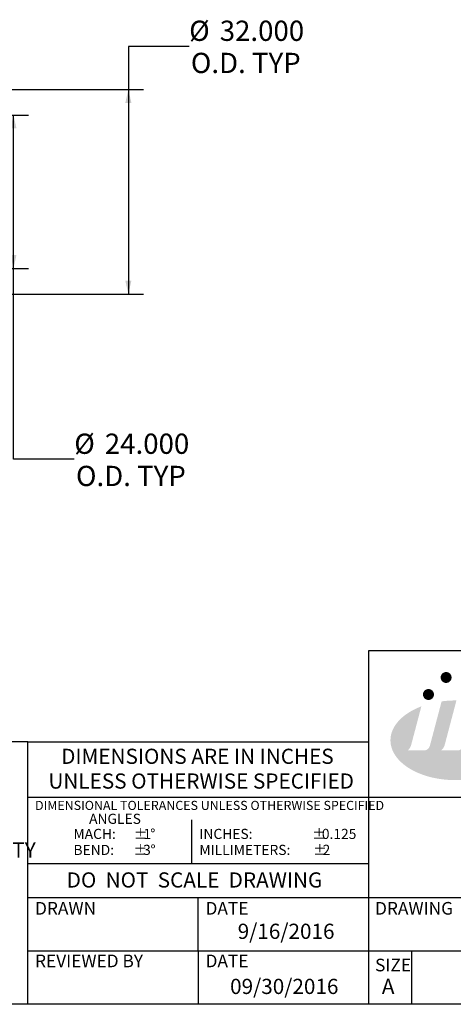
# Model space of a CAD drawing. Units: inches. Extents: x 19 to 399, y 19 to 299.
# Drawn here: x 242 to 310, y 19 to 173 of the extents above; entities that cross this region are included whole.
import ezdxf

# ---------------------------------------------------------------- set-up
doc = ezdxf.new("R2010")
doc.units = ezdxf.units.IN
doc.header["$LTSCALE"] = 38
doc.header["$MEASUREMENT"] = 0
for name, color, linetype in [('FORMAT', 7, 'Continuous'), ('LOGO_BLUE', 152, 'Continuous'), ('LOGO_GREEN', 134, 'Continuous')]:
    doc.layers.add(name, color=color, linetype=linetype)
doc.styles.add('SLDTEXTSTYLE0', font='TXT', dxfattribs={"width": 0.75})
doc.styles.add('SLDTEXTSTYLE1', font='TXT', dxfattribs={"width": 0.684783})
doc.styles.add('SLDTEXTSTYLE3', font='TXT', dxfattribs={"width": 0.7})
doc.dimstyles.new('SLDDIMSTYLE0', dxfattribs={"dimtxt": 3.166667, "dimasz": 2.09, "dimexe": 0, "dimexo": 0.0625, "dimgap": 0.791667, "dimtad": 0, "dimtih": 1, "dimtoh": 1, "dimdec": 3, "dimrnd": 1e-09, "dimzin": 4, "dimdsep": 46, "dimtxsty": 'SLDTEXTSTYLE0', "dimsah": 1, "dimcen": 0.09, "dimadec": 0, "dimazin": 1, "dimtfac": 1, "dimtdec": 4, "dimtofl": 0, "dimtmove": 0, "dimatfit": 3, "dimfxl": 0, "dimfrac": 2, "dimtolj": 1, "dimtzin": 12, "dimarcsym": 0})

# ---------------------------------------------------------------- blocks, each defined once
blk = doc.blocks.new('SW_NOTE_2')
at = {"layer": 'FORMAT', "color": 0, "char_height": 2.375, "attachment_point": 2, "style": 'SLDTEXTSTYLE3'}
for s, insert in [('THE INFORMATION CONTAINED IN', (22.08, 3.06)), ('THIS DRAWING IS THE SOLE PROPERTY', (22.12, -0.11)), ('OF MIRATECH GROUP, LLC.  ANY', (22.04, -3.27)), ('REPRODUCTION IN PART OR AS A', (22.04, -6.44)), ('WHOLE WITHOUT THE WRITTEN', (21.92, -9.61)), ('PERMISSION OF MIRATECH', (22.06, -12.77)), ('GROUP, LLC IS PROHIBITED.', (22.2, -15.94))]:
    blk.add_mtext(s, dxfattribs=dict(at, insert=insert))
blk = doc.blocks.new('SW_NOTE_3')
at = {"layer": 'FORMAT', "color": 0, "char_height": 2.375, "attachment_point": 2, "style": 'SLDTEXTSTYLE0'}
for s, insert in [('DIMENSIONS ARE IN INCHES', (20.71, 3.06)), ('UNLESS OTHERWISE SPECIFIED', (21.3, -0.81))]:
    blk.add_mtext(s, dxfattribs=dict(at, insert=insert))
blk = doc.blocks.new('SW_NOTE_4')
at = {"layer": 'FORMAT', "color": 0, "attachment_point": 1, "style": 'SLDTEXTSTYLE0'}
for s, insert, char_height in [('MACH:', (0, 2.04), 1.583), ('%%p', (9.42, 2.04), 1.583), ('1', (10.93, 2.04), 1.58), ('%%d', (12, 2.04), 1.583)]:
    blk.add_mtext(s, dxfattribs=dict(at, insert=insert, char_height=char_height))
blk = doc.blocks.new('SW_NOTE_5')
at = {"layer": 'FORMAT', "color": 0, "attachment_point": 1, "style": 'SLDTEXTSTYLE0'}
for s, insert, char_height in [('BEND:', (0, 2.04), 1.583), ('%%p', (9.37, 2.04), 1.583), ('3', (10.88, 2.04), 1.58), ('%%d', (12.03, 2.04), 1.583)]:
    blk.add_mtext(s, dxfattribs=dict(at, insert=insert, char_height=char_height))
blk = doc.blocks.new('SW_NOTE_6')
at = {"layer": 'FORMAT', "color": 0, "char_height": 1.583, "attachment_point": 1, "style": 'SLDTEXTSTYLE0'}
for s, insert in [('INCHES:', (0, 2.04)), ('%%p', (17.63, 2.04)), ('0.125', (19.14, 2.04))]:
    blk.add_mtext(s, dxfattribs=dict(at, insert=insert))
blk = doc.blocks.new('SW_NOTE_7')
at = {"layer": 'FORMAT', "color": 0, "attachment_point": 1, "style": 'SLDTEXTSTYLE0'}
for s, insert, char_height in [('MILLIMETERS:', (0, 2.04), 1.5833), ('%%p', (17.75, 2.04), 1.583), ('2', (19.26, 2.04), 1.58)]:
    blk.add_mtext(s, dxfattribs=dict(at, insert=insert, char_height=char_height))
blk = doc.blocks.new('_D')
at = {"layer": 'FORMAT'}
for p, q in [((268.38, 168.88), (258.88, 168.88)), ((258.88, 168.88), (258.88, 162.13)), ((227.87, 162.13), (261.26, 162.13)), ((258.88, 162.13), (258.88, 130.13)), ((227.87, 130.13), (261.26, 130.13))]:
    blk.add_line(p, q, dxfattribs=at)
for points in [[(258.88, 162.13), (258.41, 160.04), (259.36, 160.04)], [(258.88, 130.13), (259.36, 132.22), (258.41, 132.22)]]:
    blk.add_solid(points, dxfattribs=at)
at = {"layer": 'FORMAT', "char_height": 3.167, "attachment_point": 1, "style": 'SLDTEXTSTYLE0'}
for s, insert in [('%%c', (268.38, 172.9)), ('32.000', (273.16, 172.9)), ('O.D. TYP', (268.65, 167.87))]:
    blk.add_mtext(s, dxfattribs=dict(at, insert=insert))
blk = doc.blocks.new('_D_1')
at = {"layer": 'FORMAT'}
for p, q in [((227.87, 158.13), (243.3, 158.13)), ((240.93, 134.13), (240.93, 158.13)), ((227.87, 134.13), (243.3, 134.13)), ((240.93, 104.27), (240.93, 134.13)), ((250.43, 104.27), (240.93, 104.27))]:
    blk.add_line(p, q, dxfattribs=at)
for points in [[(240.93, 158.13), (240.45, 156.04), (241.4, 156.04)], [(240.93, 134.13), (241.4, 136.22), (240.45, 136.22)]]:
    blk.add_solid(points, dxfattribs=at)
at = {"layer": 'FORMAT', "char_height": 3.167, "attachment_point": 1, "style": 'SLDTEXTSTYLE0'}
for s, insert in [('%%c', (250.43, 108.29)), ('24.000', (255.21, 108.29)), ('O.D. TYP', (250.7, 103.25))]:
    blk.add_mtext(s, dxfattribs=dict(at, insert=insert))

msp = doc.modelspace()

# ---------------------------------------------------------------- hatches: boundary and pattern name
at = {"layer": 'LOGO_BLUE'}
h = msp.add_hatch(color=256, dxfattribs=at)
edge = h.paths.add_edge_path(flags=0)
edge.add_spline(control_points=[(320.0894, 60.3074), (320.0894, 61.8216), (319.211, 63.2089), (317.7519, 64.2882)], knot_values=[0, 0, 0, 0, 1, 1, 1, 1], weights=[1, 1, 1, 1], degree=3, periodic=0)
edge.add_line((317.7519, 64.2882), (316.487, 59.4964))
edge.add_spline(control_points=[(316.487, 59.4964), (316.3197, 58.9757), (315.9844, 58.7292), (315.561, 58.7292)], knot_values=[0, 0, 0, 0, 1, 1, 1, 1], weights=[1, 1, 1, 1], degree=3, periodic=0)
edge.add_line((315.561, 58.7292), (312.9999, 58.7292))
edge.add_spline(control_points=[(312.9999, 58.7292), (313.2905, 59.0253), (313.338, 59.0253), (313.531, 59.4964)], knot_values=[0, 0, 0, 0, 1, 1, 1, 1], weights=[1, 1, 1, 1], degree=3, periodic=0)
edge.add_line((313.531, 59.4964), (315.1546, 65.6574))
edge.add_spline(control_points=[(315.1546, 65.6574), (314.4912, 65.9007), (313.781, 66.0992), (313.0326, 66.2455)], knot_values=[0, 0, 0, 0, 1, 1, 1, 1], weights=[1, 1, 1, 1], degree=3, periodic=0)
edge.add_line((313.0326, 66.2455), (311.25, 59.4964))
edge.add_spline(control_points=[(311.25, 59.4964), (311.0825, 58.9757), (310.7468, 58.7292), (310.3237, 58.7292)], knot_values=[0, 0, 0, 0, 1, 1, 1, 1], weights=[1, 1, 1, 1], degree=3, periodic=0)
edge.add_line((310.3237, 58.7292), (307.7625, 58.7292))
edge.add_spline(control_points=[(307.7625, 58.7292), (308.0517, 59.0253), (308.102, 59.0253), (308.2934, 59.4964)], knot_values=[0, 0, 0, 0, 1, 1, 1, 1], weights=[1, 1, 1, 1], degree=3, periodic=0)
edge.add_line((308.2934, 59.4964), (310.1348, 66.4869))
edge.add_spline(control_points=[(310.1348, 66.4869), (310.1348, 66.5036), (310.1381, 66.5186), (310.1392, 66.5346)], knot_values=[0, 0, 0, 0, 1, 1, 1, 1], weights=[1, 1, 1, 1], degree=3, periodic=0)
edge.add_spline(control_points=[(310.1392, 66.5346), (310.0811, 66.5351), (310.0245, 66.5372), (309.9659, 66.5372)], knot_values=[0, 0, 0, 0, 1, 1, 1, 1], weights=[1, 1, 1, 1], degree=3, periodic=0)
edge.add_spline(control_points=[(309.9659, 66.5372), (309.2335, 66.5372), (308.5221, 66.4883), (307.8351, 66.3984)], knot_values=[0, 0, 0, 0, 1, 1, 1, 1], weights=[1, 1, 1, 1], degree=3, periodic=0)
edge.add_line((307.8351, 66.3984), (306.0129, 59.4964))
edge.add_spline(control_points=[(306.0129, 59.4964), (305.8458, 58.9757), (305.5092, 58.7292), (305.0858, 58.7292)], knot_values=[0, 0, 0, 0, 1, 1, 1, 1], weights=[1, 1, 1, 1], degree=3, periodic=0)
edge.add_line((305.0858, 58.7292), (302.5259, 58.7292))
edge.add_spline(control_points=[(302.5259, 58.7292), (302.815, 59.0253), (302.863, 59.0253), (303.0553, 59.4964)], knot_values=[0, 0, 0, 0, 1, 1, 1, 1], weights=[1, 1, 1, 1], degree=3, periodic=0)
edge.add_line((303.0553, 59.4964), (304.6683, 65.6171))
edge.add_spline(control_points=[(304.6683, 65.6171), (301.7728, 64.5208), (299.841, 62.5534), (299.841, 60.3074)], knot_values=[0, 0, 0, 0, 1, 1, 1, 1], weights=[1, 1, 1, 1], degree=3, periodic=0)
edge.add_spline(control_points=[(299.841, 60.3074), (299.841, 56.8669), (304.3745, 54.0771), (309.9659, 54.0771)], knot_values=[0, 0, 0, 0, 1, 1, 1, 1], weights=[1, 1, 1, 1], degree=3, periodic=0)
edge.add_spline(control_points=[(309.9659, 54.0771), (315.5571, 54.0771), (320.0894, 56.8669), (320.0894, 60.3074)], knot_values=[0, 0, 0, 0, 1, 1, 1, 1], weights=[1, 1, 1, 1], degree=3, periodic=0)
at = {"layer": 'LOGO_GREEN'}
h = msp.add_hatch(color=256, dxfattribs=at)
edge = h.paths.add_edge_path(flags=0)
edge.add_spline(control_points=[(308.5365, 69.2837), (309.0071, 69.2837), (309.3899, 69.6644), (309.3899, 70.1364)], knot_values=[0, 0, 0, 0, 1, 1, 1, 1], weights=[1, 1, 1, 1], degree=3, periodic=0)
edge.add_spline(control_points=[(309.3899, 70.1364), (309.3899, 70.6072), (309.0071, 70.9867), (308.5365, 70.9867)], knot_values=[0, 0, 0, 0, 1, 1, 1, 1], weights=[1, 1, 1, 1], degree=3, periodic=0)
edge.add_spline(control_points=[(308.5365, 70.9867), (308.0661, 70.9867), (307.6847, 70.6072), (307.6847, 70.1364)], knot_values=[0, 0, 0, 0, 1, 1, 1, 1], weights=[1, 1, 1, 1], degree=3, periodic=0)
edge.add_spline(control_points=[(307.6847, 70.1364), (307.6847, 69.6644), (308.0661, 69.2837), (308.5365, 69.2837)], knot_values=[0, 0, 0, 0, 1, 1, 1, 1], weights=[1, 1, 1, 1], degree=3, periodic=0)
h = msp.add_hatch(color=256, dxfattribs=at)
edge = h.paths.add_edge_path(flags=0)
edge.add_spline(control_points=[(305.7779, 66.6155), (306.2502, 66.6155), (306.6348, 66.9987), (306.6348, 67.4728)], knot_values=[0, 0, 0, 0, 1, 1, 1, 1], weights=[1, 1, 1, 1], degree=3, periodic=0)
edge.add_spline(control_points=[(306.6348, 67.4728), (306.6348, 67.9462), (306.2502, 68.3283), (305.7779, 68.3283)], knot_values=[0, 0, 0, 0, 1, 1, 1, 1], weights=[1, 1, 1, 1], degree=3, periodic=0)
edge.add_spline(control_points=[(305.7779, 68.3283), (305.3039, 68.3283), (304.9211, 67.9462), (304.9211, 67.4728)], knot_values=[0, 0, 0, 0, 1, 1, 1, 1], weights=[1, 1, 1, 1], degree=3, periodic=0)
edge.add_spline(control_points=[(304.9211, 67.4728), (304.9211, 66.9987), (305.3039, 66.6155), (305.7779, 66.6155)], knot_values=[0, 0, 0, 0, 1, 1, 1, 1], weights=[1, 1, 1, 1], degree=3, periodic=0)

# ---------------------------------------------------------------- linework, layer by layer
at = {"layer": 'FORMAT'}
for p, q in [((296.3999, 74.2845), (296.3999, 19.0001)), ((398.9999, 74.2845), (296.3999, 74.2845)), ((243.1999, 60.0401), (186.1999, 60.0401)), ((243.1999, 19.0001), (243.1999, 60.0401)), ((243.1999, 60.0401), (296.3999, 60.0401)), ((296.3999, 58.6844), (296.3999, 19.0001)), ((243.1999, 51.3959), (296.3999, 51.3959)), ((296.3999, 51.3959), (398.9999, 51.3959)), ((268.794, 41.0401), (268.794, 47.8421)), ((243.1999, 41.0401), (296.3999, 41.0401)), ((243.1999, 35.7201), (296.3999, 35.7201)), ((269.7999, 27.3601), (269.7999, 35.7201)), ((296.3999, 35.7201), (398.9999, 35.7201)), ((243.1999, 27.3601), (296.3999, 27.3601)), ((269.7999, 27.3601), (269.7999, 19.0001)), ((296.3999, 27.3601), (398.9999, 27.3601)), ((303.1459, 27.3601), (303.1459, 19.0001)), ((398.9999, 19.0001), (18.9999, 19.0001))]:
    msp.add_line(p, q, dxfattribs=at)

# ---------------------------------------------------------------- block references
for name, p in [('SW_NOTE_3', (248.9654, 55.9288)), ('SW_NOTE_2', (192.9326, 44.4463)), ('SW_NOTE_4', (250.3057, 44.4135)), ('SW_NOTE_6', (269.9797, 44.4135)), ('SW_NOTE_5', (250.3057, 41.9103)), ('SW_NOTE_7', (269.9797, 41.9103))]:
    msp.add_blockref(name, p, dxfattribs=at)

# ---------------------------------------------------------------- texts
for s, insert, char_height, attachment_point, style in [('DIMENSIONAL TOLERANCES UNLESS OTHERWISE SPECIFIED', (244.3032, 50.8305), 1.425, 1, 'SLDTEXTSTYLE0'), ('ANGLES', (252.7459, 48.8148), 1.58333, 1, 'SLDTEXTSTYLE0'), ('DO  NOT  SCALE  DRAWING', (249.2457, 39.6417), 2.375, 1, 'SLDTEXTSTYLE1'), ('DRAWN', (244.3032, 35.0081), 1.97917, 1, 'SLDTEXTSTYLE0'), ('DATE', (270.9444, 35.0081), 1.97917, 1, 'SLDTEXTSTYLE0'), ('DRAWING', (297.4325, 35.0081), 1.97917, 1, 'SLDTEXTSTYLE0'), ('9/16/2016', (283.5325, 31.6111), 2.375, 2, 'SLDTEXTSTYLE0'), ('REVIEWED BY', (244.3032, 26.7795), 1.979167, 1, 'SLDTEXTSTYLE0'), ('DATE', (270.9444, 26.7795), 1.97917, 1, 'SLDTEXTSTYLE0'), ('SIZE', (297.4325, 26.1358), 1.97917, 1, 'SLDTEXTSTYLE0'), ('09/30/2016', (283.2452, 22.989), 2.375, 2, 'SLDTEXTSTYLE0'), ('A', (298.4974, 22.989), 2.375, 1, 'SLDTEXTSTYLE0')]:
    msp.add_mtext(s, dxfattribs=dict(at, insert=insert, char_height=char_height, attachment_point=attachment_point, style=style))

# ---------------------------------------------------------------- dimensions: what is measured, and where the dimension line sits
for base, p1, p2, picture, middle in [((258.8823, 130.1313), (225.9689, 162.1313), (225.9689, 130.1313), '_D', (258.8823, 168.8822)), ((240.9295, 158.1313), (225.9689, 134.1313), (225.9689, 158.1313), '_D_1', (240.9295, 104.266))]:
    dim = msp.add_linear_dim(base=base, p1=p1, p2=p2, angle=90, text='%%c<>\\PO.D. TYP', dimstyle='SLDDIMSTYLE0', dxfattribs=at)
    dim.commit()
    dim.dimension.update_dxf_attribs({"geometry": picture, "text_midpoint": middle, "dimtype": 160})

doc.saveas('drawing.dxf')
